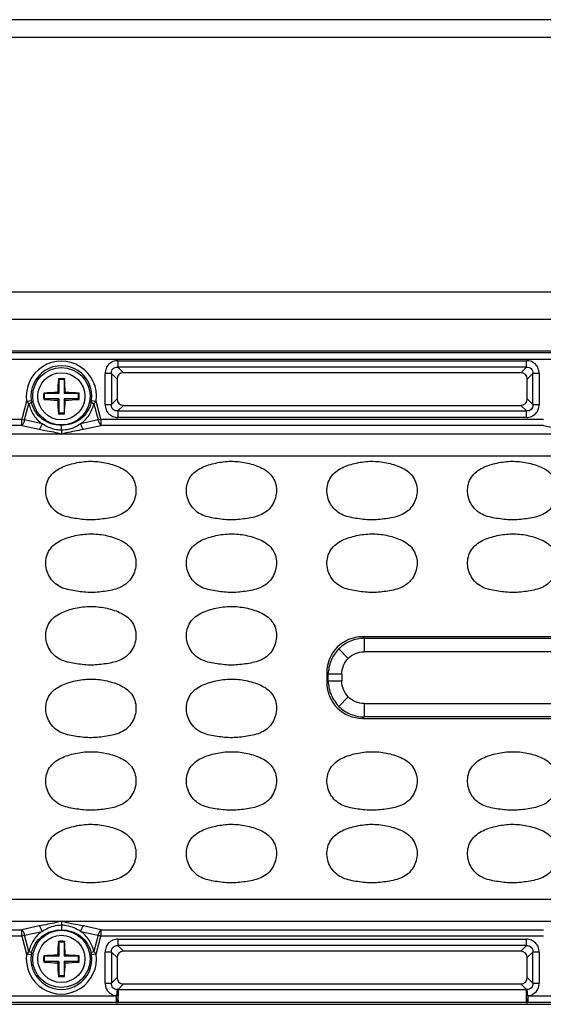
# Model space of a CAD drawing. Units: inches. Extents: x 7872 to 15327, y 2419 to 3919.
# Drawn here: x 11688 to 11746, y 3186 to 3294 of the extents above; entities that cross this region are included whole.
import ezdxf

# ---------------------------------------------------------------- set-up
doc = ezdxf.new("R2010")
doc.units = ezdxf.units.IN
doc.layers.add('02___PRT_ALL_AXES', color=7, linetype='Continuous')

# ---------------------------------------------------------------- blocks, each defined once
blk = doc.blocks.new('A$C02481777')
at = {"color": 7, "linetype": 'Continuous'}
for p, q in [((55.45, 33), (274.58, 33)), ((274.58, 31.05), (55.45, 31.05)), ((0, 0), (330.04, 0))]:
    blk.add_line(p, q, dxfattribs=at)
at = {"layer": '02___PRT_ALL_AXES', "color": 7, "linetype": 'Continuous'}
for p, q in [((1.29, 3), (329.74, 3)), ((0.79, 0), (329.25, 0))]:
    blk.add_line(p, q, dxfattribs=at)

msp = doc.modelspace()

# ---------------------------------------------------------------- linework, layer by layer
at = {"color": 7, "linetype": 'Continuous'}
for p, q in [((11618.23, 3257.66), (11882.73, 3257.66)), ((11634.48, 3257.47), (11866.48, 3257.47)), ((11866.48, 3256.72), (11634.48, 3256.72)), ((11699.21, 3256.58), (11744.24, 3256.58)), ((11699.21, 3256.58), (11699.21, 3255.88)), ((11744.24, 3255.88), (11744.24, 3256.58)), ((11698.51, 3255.17), (11697.8, 3255.17)), ((11697.8, 3251.74), (11697.8, 3255.17)), ((11698.51, 3255.17), (11699.13, 3254.55)), ((11698.51, 3255.17), (11698.51, 3251.74)), ((11744.24, 3255.88), (11699.21, 3255.88)), ((11699.83, 3255.26), (11699.21, 3255.88)), ((11743.62, 3255.26), (11699.83, 3255.26)), ((11744.24, 3255.88), (11743.62, 3255.26)), ((11744.33, 3254.55), (11744.95, 3255.17)), ((11745.65, 3255.17), (11744.95, 3255.17)), ((11744.95, 3251.74), (11744.95, 3255.17)), ((11745.65, 3255.17), (11745.65, 3251.74)), ((11692.64, 3254.6), (11692.68, 3254.51)), ((11693.28, 3254.51), (11692.68, 3254.51)), ((11692.68, 3254.51), (11692.68, 3252.96)), ((11693.31, 3254.6), (11693.28, 3254.51)), ((11693.28, 3254.51), (11693.28, 3252.96)), ((11699.13, 3254.55), (11699.13, 3252.36)), ((11744.33, 3252.36), (11744.33, 3254.55)), ((11691.03, 3252.99), (11691.13, 3252.96)), ((11692.68, 3252.96), (11691.13, 3252.96)), ((11691.13, 3252.36), (11691.13, 3252.96)), ((11692.55, 3253.08), (11692.68, 3252.96)), ((11693.4, 3253.08), (11693.28, 3252.96)), ((11694.83, 3252.96), (11693.28, 3252.96)), ((11694.93, 3252.99), (11694.83, 3252.96)), ((11694.83, 3252.96), (11694.83, 3252.36)), ((11689.14, 3252.13), (11688.61, 3250.13)), ((11688.91, 3250.05), (11689.39, 3251.84)), ((11689.14, 3252.13), (11689.65, 3252.2)), ((11691.03, 3252.32), (11691.13, 3252.36)), ((11692.68, 3252.36), (11691.13, 3252.36)), ((11692.55, 3252.23), (11692.68, 3252.36)), ((11692.68, 3252.36), (11692.68, 3250.81)), ((11694.83, 3252.36), (11693.28, 3252.36)), ((11693.4, 3252.23), (11693.28, 3252.36)), ((11693.28, 3252.36), (11693.28, 3250.81)), ((11694.93, 3252.32), (11694.83, 3252.36)), ((11696.3, 3252.2), (11696.81, 3252.13)), ((11696.56, 3251.84), (11697.04, 3250.05)), ((11697.34, 3250.13), (11696.81, 3252.13)), ((11699.13, 3252.36), (11698.51, 3251.74)), ((11744.95, 3251.74), (11744.33, 3252.36)), ((11692.64, 3250.72), (11692.68, 3250.81)), ((11693.28, 3250.81), (11692.68, 3250.81)), ((11693.31, 3250.72), (11693.28, 3250.81)), ((11697.8, 3251.74), (11698.51, 3251.74)), ((11699.21, 3251.04), (11699.83, 3251.66)), ((11699.21, 3251.04), (11744.24, 3251.04)), ((11699.21, 3251.04), (11699.21, 3250.33)), ((11699.83, 3251.66), (11743.62, 3251.66)), ((11743.62, 3251.66), (11744.24, 3251.04)), ((11744.24, 3250.33), (11744.24, 3251.04)), ((11744.95, 3251.74), (11745.65, 3251.74)), ((11643.21, 3250.13), (11688.61, 3250.13)), ((11688.61, 3250.13), (11688.91, 3250.05)), ((11688.61, 3249.45), (11688.61, 3250.13)), ((11690.85, 3249.62), (11688.91, 3250.05)), ((11697.04, 3250.05), (11695.1, 3249.62)), ((11697.04, 3250.05), (11697.34, 3250.13)), ((11697.34, 3250.13), (11746.11, 3250.13)), ((11697.34, 3250.13), (11697.34, 3249.45)), ((11744.24, 3250.33), (11699.21, 3250.33)), ((11688.61, 3249.45), (11643.21, 3249.45)), ((11692.98, 3248.49), (11644.17, 3248.49)), ((11688.61, 3249.45), (11690.54, 3249.02)), ((11807.98, 3248.49), (11692.98, 3248.49)), ((11695.41, 3249.02), (11697.34, 3249.45)), ((11746.11, 3249.45), (11697.34, 3249.45)), ((11746.11, 3249.45), (11748.04, 3249.02)), ((11858.89, 3246.07), (11644.57, 3246.07)), ((11774.76, 3226.16), (11726.19, 3226.16)), ((11726.36, 3225.99), (11726.19, 3226.16)), ((11726.36, 3225.99), (11774.59, 3225.99)), ((11726.36, 3225.99), (11726.36, 3224.5)), ((11723.56, 3224.82), (11724.6, 3223.78)), ((11774.59, 3224.5), (11726.36, 3224.5)), ((11722.23, 3222.2), (11722.4, 3222.03)), ((11722.23, 3222.2), (11722.23, 3221.12)), ((11723.88, 3222.03), (11722.4, 3222.03)), ((11722.4, 3221.29), (11722.4, 3222.03)), ((11723.88, 3222.03), (11723.88, 3221.29)), ((11722.4, 3221.29), (11722.23, 3221.12)), ((11722.4, 3221.29), (11723.88, 3221.29)), ((11723.56, 3218.49), (11724.6, 3219.53)), ((11726.36, 3218.81), (11774.59, 3218.81)), ((11726.36, 3218.81), (11726.36, 3217.33)), ((11726.19, 3217.16), (11726.36, 3217.33)), ((11726.19, 3217.16), (11774.76, 3217.16)), ((11774.59, 3217.33), (11726.36, 3217.33)), ((11644.57, 3197.25), (11856.39, 3197.25)), ((11644.17, 3194.82), (11692.98, 3194.82)), ((11690.54, 3194.29), (11688.61, 3193.86)), ((11692.98, 3194.82), (11750.48, 3194.82)), ((11697.34, 3193.86), (11695.41, 3194.29)), ((11643.21, 3193.86), (11688.61, 3193.86)), ((11688.61, 3193.18), (11643.21, 3193.18)), ((11688.61, 3193.18), (11688.61, 3193.86)), ((11688.91, 3193.26), (11688.61, 3193.18)), ((11688.61, 3193.18), (11689.14, 3191.18)), ((11688.91, 3193.26), (11690.85, 3193.69)), ((11689.39, 3191.47), (11688.91, 3193.26)), ((11695.1, 3193.69), (11697.04, 3193.26)), ((11697.04, 3193.26), (11696.56, 3191.47)), ((11696.81, 3191.18), (11697.34, 3193.18)), ((11697.34, 3193.18), (11697.04, 3193.26)), ((11697.34, 3193.86), (11746.11, 3193.86)), ((11697.34, 3193.86), (11697.34, 3193.18)), ((11746.11, 3193.18), (11697.34, 3193.18)), ((11692.64, 3192.6), (11692.68, 3192.51)), ((11693.28, 3192.51), (11692.68, 3192.51)), ((11692.68, 3192.51), (11692.68, 3190.96)), ((11693.31, 3192.6), (11693.28, 3192.51)), ((11693.28, 3192.51), (11693.28, 3190.96)), ((11699.21, 3192.83), (11744.24, 3192.83)), ((11699.21, 3192.83), (11699.21, 3192.13)), ((11744.24, 3192.13), (11699.21, 3192.13)), ((11699.83, 3191.51), (11699.21, 3192.13)), ((11744.24, 3192.13), (11743.62, 3191.51)), ((11744.24, 3192.13), (11744.24, 3192.83)), ((11689.65, 3191.11), (11689.14, 3191.18)), ((11691.03, 3190.99), (11691.13, 3190.96)), ((11692.55, 3191.08), (11692.68, 3190.96)), ((11693.4, 3191.08), (11693.28, 3190.96)), ((11694.93, 3190.99), (11694.83, 3190.96)), ((11696.81, 3191.18), (11696.3, 3191.11)), ((11698.51, 3191.42), (11697.8, 3191.42)), ((11697.8, 3187.99), (11697.8, 3191.42)), ((11698.51, 3191.42), (11698.51, 3187.99)), ((11698.51, 3191.42), (11699.13, 3190.8)), ((11743.62, 3191.51), (11699.83, 3191.51)), ((11744.33, 3190.8), (11744.95, 3191.42)), ((11744.95, 3187.99), (11744.95, 3191.42)), ((11745.65, 3191.42), (11744.95, 3191.42)), ((11745.65, 3191.42), (11745.65, 3187.99)), ((11691.03, 3190.32), (11691.13, 3190.36)), ((11692.68, 3190.96), (11691.13, 3190.96)), ((11691.13, 3190.36), (11691.13, 3190.96)), ((11692.68, 3190.36), (11691.13, 3190.36)), ((11692.55, 3190.23), (11692.68, 3190.36)), ((11692.68, 3190.36), (11692.68, 3188.81)), ((11694.83, 3190.96), (11693.28, 3190.96)), ((11694.83, 3190.36), (11693.28, 3190.36)), ((11693.4, 3190.23), (11693.28, 3190.36)), ((11693.28, 3190.36), (11693.28, 3188.81)), ((11694.83, 3190.96), (11694.83, 3190.36)), ((11694.93, 3190.32), (11694.83, 3190.36)), ((11699.13, 3190.8), (11699.13, 3188.61)), ((11744.33, 3188.61), (11744.33, 3190.8)), ((11692.64, 3188.72), (11692.68, 3188.81)), ((11693.28, 3188.81), (11692.68, 3188.81)), ((11693.31, 3188.72), (11693.28, 3188.81)), ((11697.8, 3187.99), (11698.51, 3187.99)), ((11699.13, 3188.61), (11698.51, 3187.99)), ((11699.22, 3187.29), (11699.83, 3187.91)), ((11699.83, 3187.91), (11743.62, 3187.91)), ((11743.62, 3187.91), (11744.24, 3187.29)), ((11744.95, 3187.99), (11744.33, 3188.61)), ((11744.95, 3187.99), (11745.65, 3187.99)), ((11699.13, 3187.28), (11699.06, 3186.59)), ((11699.22, 3187.29), (11744.24, 3187.29)), ((11699.22, 3187.29), (11699.22, 3186.59)), ((11744.24, 3186.59), (11744.24, 3187.29)), ((11744.39, 3186.59), (11744.32, 3187.28)), ((11618.23, 3185.66), (11882.73, 3185.66)), ((11686.89, 3186.59), (11699.06, 3186.59)), ((11699.06, 3185.84), (11686.89, 3185.84)), ((11699.06, 3185.84), (11699.06, 3186.59)), ((11699.21, 3186.45), (11699.22, 3185.84)), ((11744.24, 3185.84), (11699.22, 3185.84)), ((11744.24, 3185.84), (11744.24, 3186.44)), ((11744.39, 3186.59), (11744.39, 3185.84)), ((11744.39, 3186.59), (11756.56, 3186.59)), ((11756.56, 3185.84), (11744.39, 3185.84))]:
    msp.add_line(p, q, dxfattribs=at)
for centre, radius in [((11692.98, 3252.66), 3.16), ((11692.98, 3252.66), 2.6), ((11692.98, 3190.66), 3.16), ((11692.98, 3190.66), 2.6)]:
    msp.add_circle(centre, radius, dxfattribs=at)
for centre, radius, start, end in [((11692.98, 3252.66), 3.87, 352.243, 187.757), ((11692.98, 3252.66), 3.36, 352.243, 187.757), ((11719.28, 3252.34), 26.73, 175.1586, 178.4188), ((11692.98, 3243.58), 11.02, 90.0002, 91.7532), ((11692.98, 3243.58), 11.02, 88.2471, 89.9998), ((11666.75, 3252.35), 26.66, 1.5766, 4.8458), ((11701.12, 3252.66), 10.1, 178.0905, 181.9095), ((11693.29, 3226.44), 26.65, 91.5759, 94.8654), ((11692.66, 3226.36), 26.73, 85.1395, 88.4189), ((11684.83, 3252.66), 10.1, 358.0905, 1.9095), ((11692.12, 3252.54), 2.49, 187.6796, 192.4719), ((11693.29, 3278.95), 26.73, 265.1395, 268.4189), ((11719.21, 3252.97), 26.66, 181.5766, 184.8458), ((11666.67, 3252.97), 26.73, 355.1586, 358.4188), ((11692.67, 3278.87), 26.65, 271.5759, 274.8654), ((11693.83, 3252.54), 2.49, 347.5281, 352.3204), ((11692.98, 3261.73), 11.02, 268.2471, 269.9998), ((11692.98, 3261.73), 11.02, 270.0002, 271.7532), ((11719.28, 3190.34), 26.73, 175.1586, 178.4188), ((11692.98, 3181.58), 11.02, 90.0002, 91.7532), ((11692.98, 3181.58), 11.02, 88.2471, 89.9998), ((11666.75, 3190.35), 26.66, 1.5766, 4.8458), ((11692.98, 3190.66), 3.87, 172.243, 7.757), ((11692.98, 3190.66), 3.36, 172.243, 7.757), ((11692.12, 3190.78), 2.49, 167.5281, 172.3204), ((11701.12, 3190.66), 10.1, 178.0905, 181.9095), ((11693.29, 3164.44), 26.65, 91.5759, 94.8654), ((11692.66, 3164.36), 26.73, 85.1395, 88.4189), ((11684.83, 3190.66), 10.1, 358.0905, 1.9095), ((11693.83, 3190.78), 2.49, 7.6796, 12.4719), ((11693.29, 3216.95), 26.73, 265.1395, 268.4189), ((11719.21, 3190.97), 26.66, 181.5766, 184.8458), ((11666.67, 3190.97), 26.73, 355.1586, 358.4188), ((11692.67, 3216.87), 26.65, 271.5759, 274.8654), ((11692.98, 3199.73), 11.02, 268.2471, 269.9998), ((11692.98, 3199.73), 11.02, 270.0002, 271.7532), ((11699.52, 3184.13), 3.17, 95.4611, 97.0802), ((11743.93, 3184.13), 3.17, 82.9198, 84.5389), ((11699.22, 3194.76), 8.92, 268.9743, 269.9848), ((11744.23, 3194.76), 8.92, 270.0152, 271.0257)]:
    msp.add_arc(centre, radius, start, end, dxfattribs=at)
for centre, major_axis, ratio, start_param, end_param in [((11699.92, 3254.46), (0.596, -0.596), 0.889126, 2.414818, 3.868368), ((11743.53, 3254.46), (-0.596, -0.596), 0.889126, 2.414818, 3.868368), ((11699.92, 3252.46), (0.596, 0.596), 0.889126, 2.414818, 3.868368), ((11743.53, 3252.46), (-0.596, 0.596), 0.889126, 2.414818, 3.868368), ((11726.27, 3222.12), (-2.88, 2.88), 0.980815, -0.775713, 0.775713), ((11726.27, 3221.2), (-2.88, -2.88), 0.980815, -0.775713, 0.775713), ((11699.92, 3190.71), (0.596, -0.596), 0.889126, 2.414818, 3.868368), ((11743.53, 3190.71), (-0.596, -0.596), 0.889126, 2.414818, 3.868368), ((11699.92, 3188.71), (0.596, 0.596), 0.889126, 2.414818, 3.868368), ((11743.53, 3188.71), (-0.596, 0.596), 0.889126, 2.414818, 3.868368)]:
    msp.add_ellipse(centre, major_axis=major_axis, ratio=ratio, start_param=start_param, end_param=end_param, dxfattribs=at)
for points, knots in [([(11699.21, 3256.58), (11699.02, 3256.58), (11698.65, 3256.51), (11698.18, 3256.21), (11697.87, 3255.73), (11697.8, 3255.36), (11697.8, 3255.17)], [0, 0, 0, 0, 0.253762, 0.5, 0.746238, 1, 1, 1, 1]), ([(11745.65, 3255.17), (11745.65, 3255.36), (11745.58, 3255.73), (11745.27, 3256.21), (11744.8, 3256.51), (11744.43, 3256.58), (11744.24, 3256.58)], [0, 0, 0, 0, 0.253762, 0.5, 0.746238, 1, 1, 1, 1]), ([(11698.51, 3255.17), (11698.5, 3255.27), (11698.51, 3255.47), (11698.66, 3255.72), (11698.91, 3255.87), (11699.11, 3255.89), (11699.21, 3255.88)], [0, 0, 0, 0, 0.261148, 0.5, 0.738852, 1, 1, 1, 1]), ([(11744.24, 3255.88), (11744.34, 3255.89), (11744.54, 3255.87), (11744.79, 3255.72), (11744.94, 3255.47), (11744.96, 3255.27), (11744.95, 3255.17)], [0, 0, 0, 0, 0.261148, 0.5, 0.738852, 1, 1, 1, 1]), ([(11689.14, 3252.13), (11689.16, 3252.11), (11689.24, 3252.01), (11689.33, 3251.91), (11689.39, 3251.84)], [0, 0, 0, 0, 0.242273, 1, 1, 1, 1]), ([(11689.68, 3252), (11689.68, 3251.98), (11689.65, 3251.95), (11689.56, 3251.9), (11689.46, 3251.86), (11689.39, 3251.84)], [0, 0, 0, 0, 0.124256, 0.339875, 1, 1, 1, 1]), ([(11689.39, 3251.84), (11689.44, 3251.62), (11689.59, 3251.18), (11689.91, 3250.57), (11690.34, 3250.04), (11690.67, 3249.75), (11690.85, 3249.62)], [0, 0, 0, 0, 0.256369, 0.508496, 0.755969, 1, 1, 1, 1]), ([(11692.98, 3249.48), (11692.6, 3249.46), (11691.85, 3249.56), (11690.83, 3250.08), (11690.06, 3250.93), (11689.77, 3251.63), (11689.68, 3252)], [0, 0, 0, 0, 0.249314, 0.499165, 0.749438, 1, 1, 1, 1]), ([(11696.27, 3252), (11696.19, 3251.63), (11695.89, 3250.93), (11695.12, 3250.08), (11694.1, 3249.56), (11693.35, 3249.46), (11692.98, 3249.48)], [0, 0, 0, 0, 0.250562, 0.500835, 0.750686, 1, 1, 1, 1]), ([(11695.1, 3249.62), (11695.28, 3249.75), (11695.62, 3250.04), (11696.04, 3250.57), (11696.37, 3251.18), (11696.51, 3251.62), (11696.56, 3251.84)], [0, 0, 0, 0, 0.244034, 0.491503, 0.743632, 1, 1, 1, 1]), ([(11696.56, 3251.84), (11696.49, 3251.86), (11696.39, 3251.9), (11696.3, 3251.95), (11696.27, 3251.98), (11696.27, 3252)], [0, 0, 0, 0, 0.660125, 0.875744, 1, 1, 1, 1]), ([(11696.56, 3251.84), (11696.58, 3251.87), (11696.67, 3251.96), (11696.75, 3252.06), (11696.81, 3252.13)], [0, 0, 0, 0, 0.258665, 1, 1, 1, 1]), ([(11697.8, 3251.74), (11697.8, 3251.55), (11697.87, 3251.18), (11698.18, 3250.71), (11698.65, 3250.4), (11699.02, 3250.33), (11699.21, 3250.33)], [0, 0, 0, 0, 0.253762, 0.5, 0.746238, 1, 1, 1, 1]), ([(11699.21, 3251.04), (11699.11, 3251.03), (11698.91, 3251.04), (11698.66, 3251.19), (11698.51, 3251.44), (11698.5, 3251.64), (11698.51, 3251.74)], [0, 0, 0, 0, 0.261148, 0.5, 0.738852, 1, 1, 1, 1]), ([(11744.24, 3250.33), (11744.43, 3250.33), (11744.8, 3250.4), (11745.27, 3250.71), (11745.58, 3251.18), (11745.65, 3251.55), (11745.65, 3251.74)], [0, 0, 0, 0, 0.253762, 0.5, 0.746238, 1, 1, 1, 1]), ([(11744.95, 3251.74), (11744.96, 3251.64), (11744.94, 3251.44), (11744.79, 3251.19), (11744.54, 3251.04), (11744.34, 3251.03), (11744.24, 3251.04)], [0, 0, 0, 0, 0.261148, 0.5, 0.738852, 1, 1, 1, 1]), ([(11688.91, 3250.05), (11688.89, 3249.93), (11688.81, 3249.71), (11688.69, 3249.52), (11688.61, 3249.45)], [0, 0, 0, 0, 0.563134, 1, 1, 1, 1]), ([(11690.54, 3249.02), (11690.62, 3249.09), (11690.75, 3249.28), (11690.82, 3249.5), (11690.85, 3249.62)], [0, 0, 0, 0, 0.436641, 1, 1, 1, 1]), ([(11692.98, 3248.91), (11692.79, 3248.92), (11692.04, 3248.99), (11691.31, 3249.29), (11690.85, 3249.62)], [0, 0, 0, 0, 0.251259, 1, 1, 1, 1]), ([(11695.1, 3249.62), (11694.95, 3249.51), (11694.3, 3249.12), (11693.54, 3248.92), (11692.98, 3248.91)], [0, 0, 0, 0, 0.25242, 1, 1, 1, 1]), ([(11695.1, 3249.62), (11695.13, 3249.5), (11695.2, 3249.28), (11695.33, 3249.09), (11695.41, 3249.02)], [0, 0, 0, 0, 0.563359, 1, 1, 1, 1]), ([(11697.34, 3249.45), (11697.27, 3249.52), (11697.14, 3249.71), (11697.07, 3249.93), (11697.04, 3250.05)], [0, 0, 0, 0, 0.436866, 1, 1, 1, 1]), ([(11690.54, 3249.02), (11690.75, 3248.98), (11691.27, 3248.88), (11692.09, 3248.74), (11692.69, 3248.58), (11692.98, 3248.49)], [0, 0, 0, 0, 0.255744, 0.638093, 1, 1, 1, 1]), ([(11692.98, 3248.91), (11692.98, 3248.83), (11692.98, 3248.69), (11692.97, 3248.55), (11692.98, 3248.49)], [0, 0, 0, 0, 0.586947, 1, 1, 1, 1]), ([(11692.98, 3248.91), (11692.98, 3248.98), (11692.97, 3249.17), (11692.98, 3249.36), (11692.98, 3249.48)], [0, 0, 0, 0, 0.370925, 1, 1, 1, 1]), ([(11692.98, 3248.49), (11693.16, 3248.55), (11693.66, 3248.69), (11694.47, 3248.85), (11695.09, 3248.97), (11695.41, 3249.02)], [0, 0, 0, 0, 0.238335, 0.616268, 1, 1, 1, 1]), ([(11695.06, 3239.12), (11694.78, 3239.15), (11694.24, 3239.23), (11693.43, 3239.4), (11692.65, 3239.72), (11692, 3240.25), (11691.53, 3240.95), (11691.26, 3241.74), (11691.23, 3242.58), (11691.44, 3243.39), (11691.9, 3244.09), (11692.56, 3244.61), (11693.31, 3244.97), (11694.37, 3245.3), (11695.74, 3245.54), (11696.85, 3245.49), (11697.4, 3245.41)], [0, 0, 0, 0, 0.06261, 0.125198, 0.187722, 0.25015, 0.312582, 0.375017, 0.437428, 0.499826, 0.562214, 0.624699, 0.687267, 0.749869, 0.874942, 1, 1, 1, 1]), ([(11697.4, 3245.41), (11697.67, 3245.37), (11698.21, 3245.25), (11699.01, 3245.02), (11699.77, 3244.68), (11700.45, 3244.2), (11700.95, 3243.52), (11701.21, 3242.72), (11701.21, 3241.88), (11700.98, 3241.08), (11700.55, 3240.36), (11699.93, 3239.8), (11699.17, 3239.45), (11698.36, 3239.25), (11697.54, 3239.13), (11696.71, 3239.04), (11695.88, 3239.03), (11695.33, 3239.08), (11695.06, 3239.12)], [0, 0, 0, 0, 0.062589, 0.125171, 0.187726, 0.250212, 0.312585, 0.374962, 0.437351, 0.499768, 0.562182, 0.624587, 0.687072, 0.749634, 0.812223, 0.874811, 0.9374, 1, 1, 1, 1]), ([(11710.56, 3239.12), (11710.28, 3239.15), (11709.74, 3239.23), (11708.93, 3239.4), (11708.15, 3239.72), (11707.5, 3240.25), (11707.03, 3240.95), (11706.76, 3241.74), (11706.73, 3242.58), (11706.94, 3243.39), (11707.4, 3244.09), (11708.06, 3244.61), (11708.81, 3244.97), (11709.87, 3245.3), (11711.24, 3245.54), (11712.35, 3245.49), (11712.9, 3245.41)], [0, 0, 0, 0, 0.06261, 0.125198, 0.187722, 0.25015, 0.312582, 0.375017, 0.437428, 0.499826, 0.562214, 0.624699, 0.687267, 0.749869, 0.874942, 1, 1, 1, 1]), ([(11712.9, 3245.41), (11713.17, 3245.37), (11713.71, 3245.25), (11714.51, 3245.02), (11715.27, 3244.68), (11715.95, 3244.2), (11716.45, 3243.52), (11716.71, 3242.72), (11716.71, 3241.88), (11716.48, 3241.08), (11716.05, 3240.36), (11715.43, 3239.8), (11714.67, 3239.45), (11713.86, 3239.25), (11713.04, 3239.13), (11712.21, 3239.04), (11711.38, 3239.03), (11710.83, 3239.08), (11710.56, 3239.12)], [0, 0, 0, 0, 0.062589, 0.125171, 0.187726, 0.250212, 0.312585, 0.374962, 0.437351, 0.499768, 0.562182, 0.624587, 0.687072, 0.749634, 0.812223, 0.874811, 0.9374, 1, 1, 1, 1]), ([(11726.06, 3239.12), (11725.78, 3239.15), (11725.24, 3239.23), (11724.43, 3239.4), (11723.65, 3239.72), (11723, 3240.25), (11722.53, 3240.95), (11722.26, 3241.74), (11722.23, 3242.58), (11722.44, 3243.39), (11722.9, 3244.09), (11723.56, 3244.61), (11724.31, 3244.97), (11725.37, 3245.3), (11726.74, 3245.54), (11727.85, 3245.49), (11728.4, 3245.41)], [0, 0, 0, 0, 0.06261, 0.125198, 0.187722, 0.25015, 0.312582, 0.375017, 0.437428, 0.499826, 0.562214, 0.624699, 0.687267, 0.749869, 0.874942, 1, 1, 1, 1]), ([(11728.4, 3245.41), (11728.67, 3245.37), (11729.21, 3245.25), (11730.01, 3245.02), (11730.77, 3244.68), (11731.45, 3244.2), (11731.95, 3243.52), (11732.21, 3242.72), (11732.21, 3241.88), (11731.98, 3241.08), (11731.55, 3240.36), (11730.93, 3239.8), (11730.17, 3239.45), (11729.36, 3239.25), (11728.54, 3239.13), (11727.71, 3239.04), (11726.88, 3239.03), (11726.33, 3239.08), (11726.06, 3239.12)], [0, 0, 0, 0, 0.062589, 0.125171, 0.187726, 0.250212, 0.312585, 0.374962, 0.437351, 0.499768, 0.562182, 0.624587, 0.687072, 0.749634, 0.812223, 0.874811, 0.9374, 1, 1, 1, 1]), ([(11741.56, 3239.12), (11741.28, 3239.15), (11740.74, 3239.23), (11739.93, 3239.4), (11739.15, 3239.72), (11738.5, 3240.25), (11738.03, 3240.95), (11737.76, 3241.74), (11737.73, 3242.58), (11737.94, 3243.39), (11738.4, 3244.09), (11739.06, 3244.61), (11739.81, 3244.97), (11740.87, 3245.3), (11742.24, 3245.54), (11743.35, 3245.49), (11743.9, 3245.41)], [0, 0, 0, 0, 0.06261, 0.125198, 0.187722, 0.25015, 0.312582, 0.375017, 0.437428, 0.499826, 0.562214, 0.624699, 0.687267, 0.749869, 0.874942, 1, 1, 1, 1]), ([(11743.9, 3245.41), (11744.17, 3245.37), (11744.71, 3245.25), (11745.51, 3245.02), (11746.27, 3244.68), (11746.95, 3244.2), (11747.45, 3243.52), (11747.71, 3242.72), (11747.71, 3241.88), (11747.48, 3241.08), (11747.05, 3240.36), (11746.43, 3239.8), (11745.67, 3239.45), (11744.86, 3239.25), (11744.04, 3239.13), (11743.21, 3239.04), (11742.38, 3239.03), (11741.83, 3239.08), (11741.56, 3239.12)], [0, 0, 0, 0, 0.062589, 0.125171, 0.187726, 0.250212, 0.312585, 0.374962, 0.437351, 0.499768, 0.562182, 0.624587, 0.687072, 0.749634, 0.812223, 0.874811, 0.9374, 1, 1, 1, 1]), ([(11695.06, 3231.12), (11694.78, 3231.15), (11694.24, 3231.23), (11693.43, 3231.4), (11692.65, 3231.72), (11692, 3232.25), (11691.53, 3232.95), (11691.26, 3233.74), (11691.23, 3234.58), (11691.44, 3235.39), (11691.9, 3236.09), (11692.56, 3236.61), (11693.31, 3236.97), (11694.37, 3237.3), (11695.74, 3237.54), (11696.85, 3237.49), (11697.4, 3237.41)], [0, 0, 0, 0, 0.06261, 0.125198, 0.187722, 0.25015, 0.312582, 0.375017, 0.437428, 0.499826, 0.562214, 0.624699, 0.687267, 0.749869, 0.874942, 1, 1, 1, 1]), ([(11697.4, 3237.41), (11697.67, 3237.37), (11698.21, 3237.25), (11699.01, 3237.02), (11699.77, 3236.68), (11700.45, 3236.2), (11700.95, 3235.52), (11701.21, 3234.72), (11701.21, 3233.88), (11700.98, 3233.08), (11700.55, 3232.36), (11699.93, 3231.8), (11699.17, 3231.45), (11698.36, 3231.25), (11697.54, 3231.13), (11696.71, 3231.04), (11695.88, 3231.03), (11695.33, 3231.08), (11695.06, 3231.12)], [0, 0, 0, 0, 0.062589, 0.125171, 0.187726, 0.250212, 0.312585, 0.374962, 0.437351, 0.499768, 0.562182, 0.624587, 0.687072, 0.749634, 0.812223, 0.874811, 0.9374, 1, 1, 1, 1]), ([(11710.56, 3231.12), (11710.28, 3231.15), (11709.74, 3231.23), (11708.93, 3231.4), (11708.15, 3231.72), (11707.5, 3232.25), (11707.03, 3232.95), (11706.76, 3233.74), (11706.73, 3234.58), (11706.94, 3235.39), (11707.4, 3236.09), (11708.06, 3236.61), (11708.81, 3236.97), (11709.87, 3237.3), (11711.24, 3237.54), (11712.35, 3237.49), (11712.9, 3237.41)], [0, 0, 0, 0, 0.06261, 0.125198, 0.187722, 0.25015, 0.312582, 0.375017, 0.437428, 0.499826, 0.562214, 0.624699, 0.687267, 0.749869, 0.874942, 1, 1, 1, 1]), ([(11712.9, 3237.41), (11713.17, 3237.37), (11713.71, 3237.25), (11714.51, 3237.02), (11715.27, 3236.68), (11715.95, 3236.2), (11716.45, 3235.52), (11716.71, 3234.72), (11716.71, 3233.88), (11716.48, 3233.08), (11716.05, 3232.36), (11715.43, 3231.8), (11714.67, 3231.45), (11713.86, 3231.25), (11713.04, 3231.13), (11712.21, 3231.04), (11711.38, 3231.03), (11710.83, 3231.08), (11710.56, 3231.12)], [0, 0, 0, 0, 0.062589, 0.125171, 0.187726, 0.250212, 0.312585, 0.374962, 0.437351, 0.499768, 0.562182, 0.624587, 0.687072, 0.749634, 0.812223, 0.874811, 0.9374, 1, 1, 1, 1]), ([(11726.06, 3231.12), (11725.78, 3231.15), (11725.24, 3231.23), (11724.43, 3231.4), (11723.65, 3231.72), (11723, 3232.25), (11722.53, 3232.95), (11722.26, 3233.74), (11722.23, 3234.58), (11722.44, 3235.39), (11722.9, 3236.09), (11723.56, 3236.61), (11724.31, 3236.97), (11725.37, 3237.3), (11726.74, 3237.54), (11727.85, 3237.49), (11728.4, 3237.41)], [0, 0, 0, 0, 0.06261, 0.125198, 0.187722, 0.25015, 0.312582, 0.375017, 0.437428, 0.499826, 0.562214, 0.624699, 0.687267, 0.749869, 0.874942, 1, 1, 1, 1]), ([(11728.4, 3237.41), (11728.67, 3237.37), (11729.21, 3237.25), (11730.01, 3237.02), (11730.77, 3236.68), (11731.45, 3236.2), (11731.95, 3235.52), (11732.21, 3234.72), (11732.21, 3233.88), (11731.98, 3233.08), (11731.55, 3232.36), (11730.93, 3231.8), (11730.17, 3231.45), (11729.36, 3231.25), (11728.54, 3231.13), (11727.71, 3231.04), (11726.88, 3231.03), (11726.33, 3231.08), (11726.06, 3231.12)], [0, 0, 0, 0, 0.062589, 0.125171, 0.187726, 0.250212, 0.312585, 0.374962, 0.437351, 0.499768, 0.562182, 0.624587, 0.687072, 0.749634, 0.812223, 0.874811, 0.9374, 1, 1, 1, 1]), ([(11741.56, 3231.12), (11741.28, 3231.15), (11740.74, 3231.23), (11739.93, 3231.4), (11739.15, 3231.72), (11738.5, 3232.25), (11738.03, 3232.95), (11737.76, 3233.74), (11737.73, 3234.58), (11737.94, 3235.39), (11738.4, 3236.09), (11739.06, 3236.61), (11739.81, 3236.97), (11740.87, 3237.3), (11742.24, 3237.54), (11743.35, 3237.49), (11743.9, 3237.41)], [0, 0, 0, 0, 0.06261, 0.125198, 0.187722, 0.25015, 0.312582, 0.375017, 0.437428, 0.499826, 0.562214, 0.624699, 0.687267, 0.749869, 0.874942, 1, 1, 1, 1]), ([(11743.9, 3237.41), (11744.17, 3237.37), (11744.71, 3237.25), (11745.51, 3237.02), (11746.27, 3236.68), (11746.95, 3236.2), (11747.45, 3235.52), (11747.71, 3234.72), (11747.71, 3233.88), (11747.48, 3233.08), (11747.05, 3232.36), (11746.43, 3231.8), (11745.67, 3231.45), (11744.86, 3231.25), (11744.04, 3231.13), (11743.21, 3231.04), (11742.38, 3231.03), (11741.83, 3231.08), (11741.56, 3231.12)], [0, 0, 0, 0, 0.062589, 0.125171, 0.187726, 0.250212, 0.312585, 0.374962, 0.437351, 0.499768, 0.562182, 0.624587, 0.687072, 0.749634, 0.812223, 0.874811, 0.9374, 1, 1, 1, 1]), ([(11695.06, 3223.12), (11694.78, 3223.15), (11694.24, 3223.23), (11693.43, 3223.4), (11692.65, 3223.72), (11692, 3224.25), (11691.53, 3224.95), (11691.26, 3225.74), (11691.23, 3226.58), (11691.44, 3227.39), (11691.9, 3228.09), (11692.56, 3228.61), (11693.31, 3228.97), (11694.37, 3229.3), (11695.74, 3229.54), (11696.85, 3229.49), (11697.4, 3229.41)], [0, 0, 0, 0, 0.06261, 0.125198, 0.187722, 0.25015, 0.312582, 0.375017, 0.437428, 0.499826, 0.562214, 0.624699, 0.687267, 0.749869, 0.874942, 1, 1, 1, 1]), ([(11697.4, 3229.41), (11697.67, 3229.37), (11698.21, 3229.25), (11699.01, 3229.02), (11699.77, 3228.68), (11700.45, 3228.2), (11700.95, 3227.52), (11701.21, 3226.72), (11701.21, 3225.88), (11700.98, 3225.08), (11700.55, 3224.36), (11699.93, 3223.8), (11699.17, 3223.45), (11698.36, 3223.25), (11697.54, 3223.13), (11696.71, 3223.04), (11695.88, 3223.03), (11695.33, 3223.08), (11695.06, 3223.12)], [0, 0, 0, 0, 0.062589, 0.125171, 0.187726, 0.250212, 0.312585, 0.374962, 0.437351, 0.499768, 0.562182, 0.624587, 0.687072, 0.749634, 0.812223, 0.874811, 0.9374, 1, 1, 1, 1]), ([(11710.56, 3223.12), (11710.28, 3223.15), (11709.74, 3223.23), (11708.93, 3223.4), (11708.15, 3223.72), (11707.5, 3224.25), (11707.03, 3224.95), (11706.76, 3225.74), (11706.73, 3226.58), (11706.94, 3227.39), (11707.4, 3228.09), (11708.06, 3228.61), (11708.81, 3228.97), (11709.87, 3229.3), (11711.24, 3229.54), (11712.35, 3229.49), (11712.9, 3229.41)], [0, 0, 0, 0, 0.06261, 0.125198, 0.187722, 0.25015, 0.312582, 0.375017, 0.437428, 0.499826, 0.562214, 0.624699, 0.687267, 0.749869, 0.874942, 1, 1, 1, 1]), ([(11712.9, 3229.41), (11713.17, 3229.37), (11713.71, 3229.25), (11714.51, 3229.02), (11715.27, 3228.68), (11715.95, 3228.2), (11716.45, 3227.52), (11716.71, 3226.72), (11716.71, 3225.88), (11716.48, 3225.08), (11716.05, 3224.36), (11715.43, 3223.8), (11714.67, 3223.45), (11713.86, 3223.25), (11713.04, 3223.13), (11712.21, 3223.04), (11711.38, 3223.03), (11710.83, 3223.08), (11710.56, 3223.12)], [0, 0, 0, 0, 0.062589, 0.125171, 0.187726, 0.250212, 0.312585, 0.374962, 0.437351, 0.499768, 0.562182, 0.624587, 0.687072, 0.749634, 0.812223, 0.874811, 0.9374, 1, 1, 1, 1]), ([(11726.36, 3225.99), (11725.84, 3225.98), (11724.8, 3225.77), (11723.93, 3225.18), (11723.56, 3224.82)], [0, 0, 0, 0, 0.500333, 1, 1, 1, 1]), ([(11723.56, 3224.82), (11723.2, 3224.46), (11722.61, 3223.58), (11722.4, 3222.54), (11722.4, 3222.03)], [0, 0, 0, 0, 0.499667, 1, 1, 1, 1]), ([(11723.88, 3222.03), (11723.88, 3222.35), (11724.01, 3223), (11724.38, 3223.55), (11724.6, 3223.78)], [0, 0, 0, 0, 0.500046, 1, 1, 1, 1]), ([(11724.6, 3223.78), (11724.83, 3224.01), (11725.38, 3224.37), (11726.03, 3224.5), (11726.36, 3224.5)], [0, 0, 0, 0, 0.499954, 1, 1, 1, 1]), ([(11695.06, 3215.12), (11694.78, 3215.15), (11694.24, 3215.23), (11693.43, 3215.4), (11692.65, 3215.72), (11692, 3216.25), (11691.53, 3216.95), (11691.26, 3217.74), (11691.23, 3218.58), (11691.44, 3219.39), (11691.9, 3220.09), (11692.56, 3220.61), (11693.31, 3220.97), (11694.37, 3221.3), (11695.74, 3221.54), (11696.85, 3221.49), (11697.4, 3221.41)], [0, 0, 0, 0, 0.06261, 0.125198, 0.187722, 0.25015, 0.312582, 0.375017, 0.437428, 0.499826, 0.562214, 0.624699, 0.687267, 0.749869, 0.874942, 1, 1, 1, 1]), ([(11697.4, 3221.41), (11697.67, 3221.37), (11698.21, 3221.25), (11699.01, 3221.02), (11699.77, 3220.68), (11700.45, 3220.2), (11700.95, 3219.52), (11701.21, 3218.72), (11701.21, 3217.88), (11700.98, 3217.08), (11700.55, 3216.36), (11699.93, 3215.8), (11699.17, 3215.45), (11698.36, 3215.25), (11697.54, 3215.13), (11696.71, 3215.04), (11695.88, 3215.03), (11695.33, 3215.08), (11695.06, 3215.12)], [0, 0, 0, 0, 0.062589, 0.125171, 0.187726, 0.250212, 0.312585, 0.374962, 0.437351, 0.499768, 0.562182, 0.624587, 0.687072, 0.749634, 0.812223, 0.874811, 0.9374, 1, 1, 1, 1]), ([(11710.56, 3215.12), (11710.28, 3215.15), (11709.74, 3215.23), (11708.93, 3215.4), (11708.15, 3215.72), (11707.5, 3216.25), (11707.03, 3216.95), (11706.76, 3217.74), (11706.73, 3218.58), (11706.94, 3219.39), (11707.4, 3220.09), (11708.06, 3220.61), (11708.81, 3220.97), (11709.87, 3221.3), (11711.24, 3221.54), (11712.35, 3221.49), (11712.9, 3221.41)], [0, 0, 0, 0, 0.06261, 0.125198, 0.187722, 0.25015, 0.312582, 0.375017, 0.437428, 0.499826, 0.562214, 0.624699, 0.687267, 0.749869, 0.874942, 1, 1, 1, 1]), ([(11712.9, 3221.41), (11713.17, 3221.37), (11713.71, 3221.25), (11714.51, 3221.02), (11715.27, 3220.68), (11715.95, 3220.2), (11716.45, 3219.52), (11716.71, 3218.72), (11716.71, 3217.88), (11716.48, 3217.08), (11716.05, 3216.36), (11715.43, 3215.8), (11714.67, 3215.45), (11713.86, 3215.25), (11713.04, 3215.13), (11712.21, 3215.04), (11711.38, 3215.03), (11710.83, 3215.08), (11710.56, 3215.12)], [0, 0, 0, 0, 0.062589, 0.125171, 0.187726, 0.250212, 0.312585, 0.374962, 0.437351, 0.499768, 0.562182, 0.624587, 0.687072, 0.749634, 0.812223, 0.874811, 0.9374, 1, 1, 1, 1]), ([(11722.4, 3221.29), (11722.4, 3220.77), (11722.61, 3219.74), (11723.2, 3218.86), (11723.56, 3218.49)], [0, 0, 0, 0, 0.500333, 1, 1, 1, 1]), ([(11724.6, 3219.53), (11724.38, 3219.76), (11724.01, 3220.31), (11723.88, 3220.96), (11723.88, 3221.29)], [0, 0, 0, 0, 0.499954, 1, 1, 1, 1]), ([(11726.36, 3218.81), (11726.03, 3218.81), (11725.38, 3218.94), (11724.83, 3219.31), (11724.6, 3219.53)], [0, 0, 0, 0, 0.500046, 1, 1, 1, 1]), ([(11723.56, 3218.49), (11723.93, 3218.13), (11724.8, 3217.54), (11725.84, 3217.33), (11726.36, 3217.33)], [0, 0, 0, 0, 0.499667, 1, 1, 1, 1]), ([(11695.06, 3207.12), (11694.78, 3207.15), (11694.24, 3207.23), (11693.43, 3207.4), (11692.65, 3207.72), (11692, 3208.25), (11691.53, 3208.95), (11691.26, 3209.74), (11691.23, 3210.58), (11691.44, 3211.39), (11691.9, 3212.09), (11692.56, 3212.61), (11693.31, 3212.97), (11694.37, 3213.3), (11695.74, 3213.54), (11696.85, 3213.49), (11697.4, 3213.41)], [0, 0, 0, 0, 0.06261, 0.125198, 0.187722, 0.25015, 0.312582, 0.375017, 0.437428, 0.499826, 0.562214, 0.624699, 0.687267, 0.749869, 0.874942, 1, 1, 1, 1]), ([(11697.4, 3213.41), (11697.67, 3213.37), (11698.21, 3213.25), (11699.01, 3213.02), (11699.77, 3212.68), (11700.45, 3212.2), (11700.95, 3211.52), (11701.21, 3210.72), (11701.21, 3209.88), (11700.98, 3209.08), (11700.55, 3208.36), (11699.93, 3207.8), (11699.17, 3207.45), (11698.36, 3207.25), (11697.54, 3207.13), (11696.71, 3207.04), (11695.88, 3207.03), (11695.33, 3207.08), (11695.06, 3207.12)], [0, 0, 0, 0, 0.062589, 0.125171, 0.187726, 0.250212, 0.312585, 0.374962, 0.437351, 0.499768, 0.562182, 0.624587, 0.687072, 0.749634, 0.812223, 0.874811, 0.9374, 1, 1, 1, 1]), ([(11710.56, 3207.12), (11710.28, 3207.15), (11709.74, 3207.23), (11708.93, 3207.4), (11708.15, 3207.72), (11707.5, 3208.25), (11707.03, 3208.95), (11706.76, 3209.74), (11706.73, 3210.58), (11706.94, 3211.39), (11707.4, 3212.09), (11708.06, 3212.61), (11708.81, 3212.97), (11709.87, 3213.3), (11711.24, 3213.54), (11712.35, 3213.49), (11712.9, 3213.41)], [0, 0, 0, 0, 0.06261, 0.125198, 0.187722, 0.25015, 0.312582, 0.375017, 0.437428, 0.499826, 0.562214, 0.624699, 0.687267, 0.749869, 0.874942, 1, 1, 1, 1]), ([(11712.9, 3213.41), (11713.17, 3213.37), (11713.71, 3213.25), (11714.51, 3213.02), (11715.27, 3212.68), (11715.95, 3212.2), (11716.45, 3211.52), (11716.71, 3210.72), (11716.71, 3209.88), (11716.48, 3209.08), (11716.05, 3208.36), (11715.43, 3207.8), (11714.67, 3207.45), (11713.86, 3207.25), (11713.04, 3207.13), (11712.21, 3207.04), (11711.38, 3207.03), (11710.83, 3207.08), (11710.56, 3207.12)], [0, 0, 0, 0, 0.062589, 0.125171, 0.187726, 0.250212, 0.312585, 0.374962, 0.437351, 0.499768, 0.562182, 0.624587, 0.687072, 0.749634, 0.812223, 0.874811, 0.9374, 1, 1, 1, 1]), ([(11726.06, 3207.12), (11725.78, 3207.15), (11725.24, 3207.23), (11724.43, 3207.4), (11723.65, 3207.72), (11723, 3208.25), (11722.53, 3208.95), (11722.26, 3209.74), (11722.23, 3210.58), (11722.44, 3211.39), (11722.9, 3212.09), (11723.56, 3212.61), (11724.31, 3212.97), (11725.37, 3213.3), (11726.74, 3213.54), (11727.85, 3213.49), (11728.4, 3213.41)], [0, 0, 0, 0, 0.06261, 0.125198, 0.187722, 0.25015, 0.312582, 0.375017, 0.437428, 0.499826, 0.562214, 0.624699, 0.687267, 0.749869, 0.874942, 1, 1, 1, 1]), ([(11728.4, 3213.41), (11728.67, 3213.37), (11729.21, 3213.25), (11730.01, 3213.02), (11730.77, 3212.68), (11731.45, 3212.2), (11731.95, 3211.52), (11732.21, 3210.72), (11732.21, 3209.88), (11731.98, 3209.08), (11731.55, 3208.36), (11730.93, 3207.8), (11730.17, 3207.45), (11729.36, 3207.25), (11728.54, 3207.13), (11727.71, 3207.04), (11726.88, 3207.03), (11726.33, 3207.08), (11726.06, 3207.12)], [0, 0, 0, 0, 0.062589, 0.125171, 0.187726, 0.250212, 0.312585, 0.374962, 0.437351, 0.499768, 0.562182, 0.624587, 0.687072, 0.749634, 0.812223, 0.874811, 0.9374, 1, 1, 1, 1]), ([(11741.56, 3207.12), (11741.28, 3207.15), (11740.74, 3207.23), (11739.93, 3207.4), (11739.15, 3207.72), (11738.5, 3208.25), (11738.03, 3208.95), (11737.76, 3209.74), (11737.73, 3210.58), (11737.94, 3211.39), (11738.4, 3212.09), (11739.06, 3212.61), (11739.81, 3212.97), (11740.87, 3213.3), (11742.24, 3213.54), (11743.35, 3213.49), (11743.9, 3213.41)], [0, 0, 0, 0, 0.06261, 0.125198, 0.187722, 0.25015, 0.312582, 0.375017, 0.437428, 0.499826, 0.562214, 0.624699, 0.687267, 0.749869, 0.874942, 1, 1, 1, 1]), ([(11743.9, 3213.41), (11744.17, 3213.37), (11744.71, 3213.25), (11745.51, 3213.02), (11746.27, 3212.68), (11746.95, 3212.2), (11747.45, 3211.52), (11747.71, 3210.72), (11747.71, 3209.88), (11747.48, 3209.08), (11747.05, 3208.36), (11746.43, 3207.8), (11745.67, 3207.45), (11744.86, 3207.25), (11744.04, 3207.13), (11743.21, 3207.04), (11742.38, 3207.03), (11741.83, 3207.08), (11741.56, 3207.12)], [0, 0, 0, 0, 0.062589, 0.125171, 0.187726, 0.250212, 0.312585, 0.374962, 0.437351, 0.499768, 0.562182, 0.624587, 0.687072, 0.749634, 0.812223, 0.874811, 0.9374, 1, 1, 1, 1]), ([(11695.06, 3199.12), (11694.78, 3199.15), (11694.24, 3199.23), (11693.43, 3199.4), (11692.65, 3199.72), (11692, 3200.25), (11691.53, 3200.95), (11691.26, 3201.74), (11691.23, 3202.58), (11691.44, 3203.39), (11691.9, 3204.09), (11692.56, 3204.61), (11693.31, 3204.97), (11694.37, 3205.3), (11695.74, 3205.54), (11696.85, 3205.49), (11697.4, 3205.41)], [0, 0, 0, 0, 0.06261, 0.125198, 0.187722, 0.25015, 0.312582, 0.375017, 0.437428, 0.499826, 0.562214, 0.624699, 0.687267, 0.749869, 0.874942, 1, 1, 1, 1]), ([(11697.4, 3205.41), (11697.67, 3205.36), (11698.21, 3205.25), (11699.01, 3205.02), (11699.77, 3204.68), (11700.45, 3204.2), (11700.95, 3203.52), (11701.21, 3202.72), (11701.21, 3201.88), (11700.98, 3201.08), (11700.55, 3200.36), (11699.93, 3199.8), (11699.17, 3199.45), (11698.36, 3199.25), (11697.54, 3199.13), (11696.71, 3199.04), (11695.88, 3199.03), (11695.33, 3199.08), (11695.06, 3199.12)], [0, 0, 0, 0, 0.062589, 0.125171, 0.187726, 0.250212, 0.312585, 0.374962, 0.437351, 0.499768, 0.562182, 0.624587, 0.687072, 0.749634, 0.812223, 0.874811, 0.9374, 1, 1, 1, 1]), ([(11710.56, 3199.12), (11710.28, 3199.15), (11709.74, 3199.23), (11708.93, 3199.4), (11708.15, 3199.72), (11707.5, 3200.25), (11707.03, 3200.95), (11706.76, 3201.74), (11706.73, 3202.58), (11706.94, 3203.39), (11707.4, 3204.09), (11708.06, 3204.61), (11708.81, 3204.97), (11709.87, 3205.3), (11711.24, 3205.54), (11712.35, 3205.49), (11712.9, 3205.41)], [0, 0, 0, 0, 0.06261, 0.125198, 0.187722, 0.25015, 0.312582, 0.375017, 0.437428, 0.499826, 0.562214, 0.624699, 0.687267, 0.749869, 0.874942, 1, 1, 1, 1]), ([(11712.9, 3205.41), (11713.17, 3205.36), (11713.71, 3205.25), (11714.51, 3205.02), (11715.27, 3204.68), (11715.95, 3204.2), (11716.45, 3203.52), (11716.71, 3202.72), (11716.71, 3201.88), (11716.48, 3201.08), (11716.05, 3200.36), (11715.43, 3199.8), (11714.67, 3199.45), (11713.86, 3199.25), (11713.04, 3199.13), (11712.21, 3199.04), (11711.38, 3199.03), (11710.83, 3199.08), (11710.56, 3199.12)], [0, 0, 0, 0, 0.062589, 0.125171, 0.187726, 0.250212, 0.312585, 0.374962, 0.437351, 0.499768, 0.562182, 0.624587, 0.687072, 0.749634, 0.812223, 0.874811, 0.9374, 1, 1, 1, 1]), ([(11726.05, 3199.12), (11725.78, 3199.15), (11725.23, 3199.23), (11724.42, 3199.41), (11723.65, 3199.72), (11723, 3200.25), (11722.53, 3200.95), (11722.26, 3201.74), (11722.23, 3202.58), (11722.44, 3203.39), (11722.9, 3204.1), (11723.56, 3204.61), (11724.31, 3204.97), (11725.37, 3205.3), (11726.74, 3205.54), (11727.85, 3205.49), (11728.4, 3205.41)], [0, 0, 0, 0, 0.06261, 0.125197, 0.187721, 0.250149, 0.312581, 0.375016, 0.437427, 0.499825, 0.562213, 0.624698, 0.687267, 0.749869, 0.874942, 1, 1, 1, 1]), ([(11728.4, 3205.41), (11728.67, 3205.36), (11729.21, 3205.25), (11730.01, 3205.02), (11730.77, 3204.68), (11731.45, 3204.2), (11731.95, 3203.52), (11732.21, 3202.72), (11732.21, 3201.88), (11731.98, 3201.08), (11731.55, 3200.36), (11730.92, 3199.8), (11730.16, 3199.45), (11729.35, 3199.25), (11728.53, 3199.13), (11727.71, 3199.04), (11726.88, 3199.03), (11726.33, 3199.08), (11726.05, 3199.12)], [0, 0, 0, 0, 0.062589, 0.125171, 0.187726, 0.250212, 0.312585, 0.374962, 0.437351, 0.499767, 0.562181, 0.624586, 0.687071, 0.749634, 0.812223, 0.874811, 0.9374, 1, 1, 1, 1]), ([(11741.56, 3199.12), (11741.28, 3199.15), (11740.74, 3199.23), (11739.93, 3199.4), (11739.15, 3199.72), (11738.5, 3200.25), (11738.03, 3200.95), (11737.76, 3201.74), (11737.73, 3202.58), (11737.94, 3203.39), (11738.4, 3204.09), (11739.06, 3204.61), (11739.81, 3204.97), (11740.87, 3205.3), (11742.24, 3205.54), (11743.35, 3205.49), (11743.9, 3205.41)], [0, 0, 0, 0, 0.06261, 0.125198, 0.187722, 0.25015, 0.312582, 0.375017, 0.437428, 0.499826, 0.562214, 0.624699, 0.687267, 0.749869, 0.874942, 1, 1, 1, 1]), ([(11743.9, 3205.41), (11744.17, 3205.36), (11744.71, 3205.25), (11745.51, 3205.02), (11746.27, 3204.68), (11746.95, 3204.2), (11747.45, 3203.52), (11747.71, 3202.72), (11747.71, 3201.88), (11747.48, 3201.08), (11747.05, 3200.36), (11746.43, 3199.8), (11745.67, 3199.45), (11744.86, 3199.25), (11744.04, 3199.13), (11743.21, 3199.04), (11742.38, 3199.03), (11741.83, 3199.08), (11741.56, 3199.12)], [0, 0, 0, 0, 0.062589, 0.125171, 0.187726, 0.250212, 0.312585, 0.374962, 0.437351, 0.499768, 0.562182, 0.624587, 0.687072, 0.749634, 0.812223, 0.874811, 0.9374, 1, 1, 1, 1]), ([(11692.98, 3194.82), (11692.79, 3194.76), (11692.29, 3194.62), (11691.48, 3194.47), (11690.86, 3194.35), (11690.54, 3194.29)], [0, 0, 0, 0, 0.238335, 0.616268, 1, 1, 1, 1]), ([(11690.85, 3193.69), (11690.82, 3193.82), (11690.75, 3194.03), (11690.62, 3194.23), (11690.54, 3194.29)], [0, 0, 0, 0, 0.563359, 1, 1, 1, 1]), ([(11690.85, 3193.69), (11691, 3193.8), (11691.65, 3194.19), (11692.41, 3194.39), (11692.98, 3194.4)], [0, 0, 0, 0, 0.25242, 1, 1, 1, 1]), ([(11692.98, 3194.82), (11692.97, 3194.76), (11692.98, 3194.62), (11692.98, 3194.48), (11692.98, 3194.4)], [0, 0, 0, 0, 0.413042, 1, 1, 1, 1]), ([(11692.98, 3194.4), (11692.98, 3194.33), (11692.98, 3194.14), (11692.97, 3193.95), (11692.98, 3193.83)], [0, 0, 0, 0, 0.370925, 1, 1, 1, 1]), ([(11695.41, 3194.29), (11695.2, 3194.33), (11694.68, 3194.43), (11693.86, 3194.57), (11693.26, 3194.73), (11692.98, 3194.82)], [0, 0, 0, 0, 0.255744, 0.638093, 1, 1, 1, 1]), ([(11692.98, 3194.4), (11693.17, 3194.4), (11693.92, 3194.32), (11694.64, 3194.02), (11695.1, 3193.69)], [0, 0, 0, 0, 0.251259, 1, 1, 1, 1]), ([(11695.41, 3194.29), (11695.33, 3194.23), (11695.2, 3194.03), (11695.13, 3193.82), (11695.1, 3193.69)], [0, 0, 0, 0, 0.436641, 1, 1, 1, 1]), ([(11688.61, 3193.86), (11688.69, 3193.8), (11688.81, 3193.6), (11688.89, 3193.38), (11688.91, 3193.26)], [0, 0, 0, 0, 0.436866, 1, 1, 1, 1]), ([(11690.85, 3193.69), (11690.67, 3193.56), (11690.34, 3193.27), (11689.91, 3192.74), (11689.59, 3192.14), (11689.44, 3191.7), (11689.39, 3191.47)], [0, 0, 0, 0, 0.244034, 0.491503, 0.743632, 1, 1, 1, 1]), ([(11689.68, 3191.31), (11689.77, 3191.68), (11690.06, 3192.39), (11690.83, 3193.23), (11691.85, 3193.75), (11692.6, 3193.85), (11692.98, 3193.83)], [0, 0, 0, 0, 0.250562, 0.500835, 0.750686, 1, 1, 1, 1]), ([(11692.98, 3193.83), (11693.35, 3193.85), (11694.1, 3193.75), (11695.12, 3193.23), (11695.89, 3192.39), (11696.19, 3191.68), (11696.27, 3191.31)], [0, 0, 0, 0, 0.249314, 0.499165, 0.749438, 1, 1, 1, 1]), ([(11696.56, 3191.47), (11696.51, 3191.7), (11696.37, 3192.14), (11696.04, 3192.74), (11695.62, 3193.27), (11695.28, 3193.56), (11695.1, 3193.69)], [0, 0, 0, 0, 0.256369, 0.508496, 0.755969, 1, 1, 1, 1]), ([(11697.04, 3193.26), (11697.07, 3193.38), (11697.14, 3193.6), (11697.27, 3193.8), (11697.34, 3193.86)], [0, 0, 0, 0, 0.563134, 1, 1, 1, 1]), ([(11699.21, 3192.83), (11699.02, 3192.83), (11698.65, 3192.76), (11698.18, 3192.46), (11697.87, 3191.98), (11697.8, 3191.61), (11697.8, 3191.42)], [0, 0, 0, 0, 0.253762, 0.5, 0.746238, 1, 1, 1, 1]), ([(11698.51, 3191.42), (11698.5, 3191.52), (11698.51, 3191.72), (11698.66, 3191.97), (11698.91, 3192.12), (11699.11, 3192.14), (11699.21, 3192.13)], [0, 0, 0, 0, 0.261148, 0.5, 0.738852, 1, 1, 1, 1]), ([(11745.65, 3191.42), (11745.65, 3191.61), (11745.58, 3191.98), (11745.27, 3192.46), (11744.8, 3192.76), (11744.43, 3192.83), (11744.24, 3192.83)], [0, 0, 0, 0, 0.253762, 0.5, 0.746238, 1, 1, 1, 1]), ([(11744.24, 3192.13), (11744.34, 3192.14), (11744.54, 3192.12), (11744.79, 3191.97), (11744.94, 3191.72), (11744.96, 3191.52), (11744.95, 3191.42)], [0, 0, 0, 0, 0.261148, 0.5, 0.738852, 1, 1, 1, 1]), ([(11689.39, 3191.47), (11689.37, 3191.45), (11689.28, 3191.35), (11689.2, 3191.25), (11689.14, 3191.18)], [0, 0, 0, 0, 0.258665, 1, 1, 1, 1]), ([(11689.39, 3191.47), (11689.46, 3191.45), (11689.56, 3191.42), (11689.65, 3191.36), (11689.68, 3191.33), (11689.68, 3191.31)], [0, 0, 0, 0, 0.660125, 0.875744, 1, 1, 1, 1]), ([(11696.27, 3191.31), (11696.27, 3191.33), (11696.3, 3191.36), (11696.39, 3191.42), (11696.49, 3191.45), (11696.56, 3191.47)], [0, 0, 0, 0, 0.124256, 0.339875, 1, 1, 1, 1]), ([(11696.81, 3191.18), (11696.79, 3191.2), (11696.71, 3191.3), (11696.62, 3191.4), (11696.56, 3191.47)], [0, 0, 0, 0, 0.242273, 1, 1, 1, 1]), ([(11697.8, 3187.99), (11697.8, 3187.82), (11697.86, 3187.47), (11698.13, 3187.02), (11698.55, 3186.7), (11698.89, 3186.61), (11699.06, 3186.59)], [0, 0, 0, 0, 0.250095, 0.500201, 0.750071, 1, 1, 1, 1]), ([(11699.13, 3187.28), (11699.04, 3187.28), (11698.86, 3187.31), (11698.63, 3187.47), (11698.51, 3187.72), (11698.5, 3187.9), (11698.51, 3187.99)], [0, 0, 0, 0, 0.249083, 0.501557, 0.752699, 1, 1, 1, 1]), ([(11744.95, 3187.99), (11744.95, 3187.9), (11744.94, 3187.72), (11744.82, 3187.47), (11744.59, 3187.31), (11744.41, 3187.28), (11744.32, 3187.28)], [0, 0, 0, 0, 0.247627, 0.499285, 0.751226, 1, 1, 1, 1]), ([(11744.39, 3186.59), (11744.56, 3186.61), (11744.9, 3186.7), (11745.33, 3187.02), (11745.59, 3187.47), (11745.65, 3187.82), (11745.65, 3187.99)], [0, 0, 0, 0, 0.250051, 0.500102, 0.750033, 1, 1, 1, 1]), ([(11699.13, 3187.28), (11699.16, 3187.2), (11699.18, 3187.07), (11699.2, 3186.91), (11699.2, 3186.81), (11699.21, 3186.71), (11699.21, 3186.63), (11699.21, 3186.6)], [0, 0, 0, 0, 0.403809, 0.541295, 0.688303, 0.842588, 1, 1, 1, 1]), ([(11744.24, 3186.6), (11744.24, 3186.63), (11744.24, 3186.71), (11744.25, 3186.81), (11744.25, 3186.91), (11744.27, 3187.07), (11744.29, 3187.2), (11744.32, 3187.28)], [0, 0, 0, 0, 0.157425, 0.311646, 0.458675, 0.596173, 1, 1, 1, 1]), ([(11699.21, 3186.46), (11699.22, 3186.42), (11699.2, 3186.35), (11699.18, 3186.24), (11699.17, 3186.13), (11699.15, 3186.02), (11699.12, 3185.92), (11699.08, 3185.85), (11699.06, 3185.84)], [0, 0, 0, 0, 0.184244, 0.360324, 0.520091, 0.662515, 0.880382, 1, 1, 1, 1]), ([(11744.24, 3186.44), (11744.23, 3186.47), (11744.24, 3186.52), (11744.24, 3186.56), (11744.24, 3186.59)], [0, 0, 0, 0, 0.497585, 1, 1, 1, 1]), ([(11744.39, 3185.84), (11744.37, 3185.85), (11744.33, 3185.92), (11744.3, 3186.04), (11744.28, 3186.18), (11744.26, 3186.31), (11744.25, 3186.39), (11744.25, 3186.42)], [0, 0, 0, 0, 0.120514, 0.337157, 0.638792, 0.813906, 1, 1, 1, 1])]:
    msp.add_open_spline(points, degree=3, knots=knots, dxfattribs=at)
msp.add_open_spline([(11699.21, 3186.59), (11699.22, 3186.54), (11699.21, 3186.5), (11699.21, 3186.45)], degree=3, dxfattribs=at)

# ---------------------------------------------------------------- block references
msp.add_blockref('A$C02481777', (11585.46, 3261.16))

doc.saveas('drawing.dxf')
